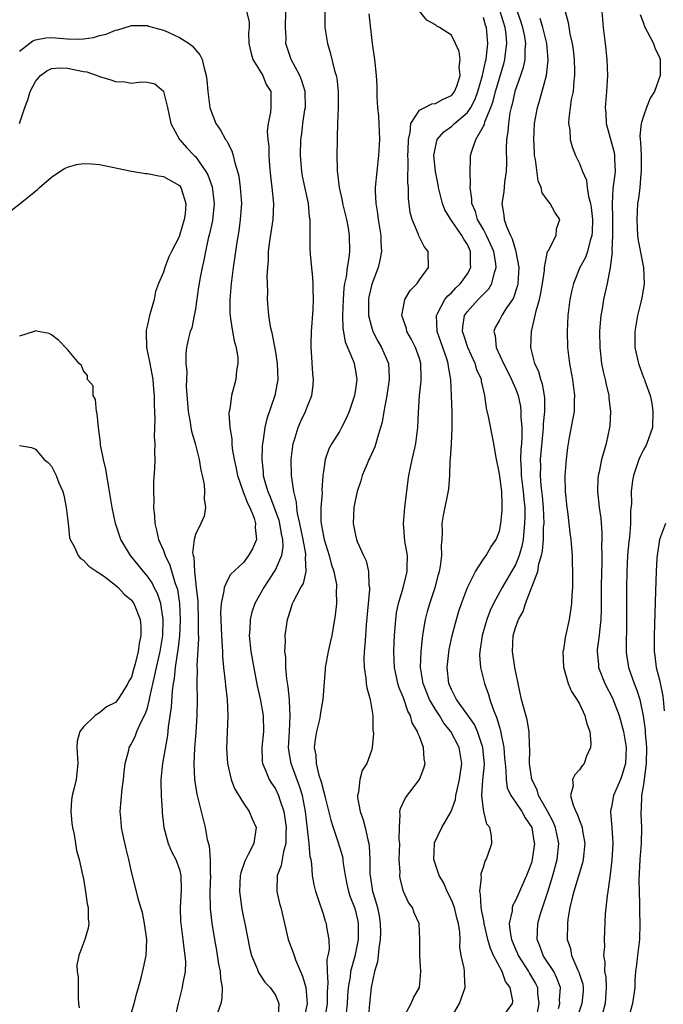
# Model space of a CAD drawing. Units: inches. Extents: x 2595000 to 2598000, y 1521000 to 1524000.
# Drawn here: x 2595421 to 2595501, y 1521937 to 1522060 of the extents above; entities that cross this region are included whole.
import ezdxf

# ---------------------------------------------------------------- set-up
doc = ezdxf.new("R2010")
doc.units = ezdxf.units.IN
doc.header["$MEASUREMENT"] = 0
doc.layers.add('LD25951521_2ft', color=103, linetype='Continuous')

msp = doc.modelspace()

# ---------------------------------------------------------------- linework, layer by layer
at = {"layer": 'LD25951521_2ft'}
for points, elevation in [([(2595449.41, 1522061), (2595449.71, 1522059.71), (2595449.72, 1522059), (2595449.66, 1522058.34), (2595449.69, 1522057), (2595449.92, 1522055.92), (2595450.2, 1522055), (2595451.42, 1522053), (2595451.86, 1522051.86), (2595452.44, 1522051), (2595452.43, 1522049), (2595452.4, 1522048.4), (2595452.08, 1522047), (2595451.97, 1522046.03), (2595452.07, 1522045), (2595452.17, 1522044.17), (2595452.18, 1522043), (2595452.26, 1522041.74), (2595452.39, 1522040.39), (2595452.56, 1522039), (2595452.76, 1522037), (2595452.69, 1522035), (2595452.28, 1522032.28), (2595452.12, 1522031), (2595452.09, 1522029.9), (2595452, 1522029), (2595451.93, 1522027.93), (2595452.02, 1522025.98), (2595451.99, 1522025), (2595452.16, 1522023), (2595452.37, 1522021.63), (2595452.52, 1522021), (2595452.62, 1522020.63), (2595453, 1522018.43), (2595453.22, 1522017), (2595453.29, 1522015), (2595452.93, 1522013), (2595451.92, 1522010.08), (2595451.67, 1522009), (2595451.47, 1522007.47), (2595451.38, 1522007), (2595451.35, 1522006.65), (2595451.31, 1522005), (2595451.47, 1522003.47), (2595451.49, 1522003), (2595451.64, 1522002.36), (2595452.04, 1522001), (2595452.34, 1522000.34), (2595453.42, 1521997.42), (2595453.52, 1521997), (2595453.72, 1521995.72), (2595453.88, 1521995), (2595453.92, 1521994.08), (2595453.75, 1521993), (2595453, 1521991.26), (2595452.86, 1521991), (2595451.57, 1521989), (2595450.45, 1521987), (2595450.07, 1521985.93), (2595449.84, 1521985), (2595449.8, 1521983.8), (2595449.74, 1521983), (2595449.93, 1521981), (2595450.08, 1521980.08), (2595450.71, 1521976.71), (2595451.08, 1521975.08), (2595451.47, 1521973), (2595451.51, 1521971), (2595451.3, 1521969), (2595451.35, 1521967.35), (2595451.39, 1521967), (2595451.74, 1521966.26), (2595452.24, 1521965), (2595452.53, 1521964.53), (2595453, 1521963.83), (2595453.39, 1521963), (2595453.54, 1521962.46), (2595454.04, 1521961), (2595454.19, 1521960.19), (2595454.34, 1521959), (2595454.3, 1521958.3), (2595454.3, 1521957), (2595454.01, 1521956.01), (2595453.72, 1521954.28), (2595453.23, 1521953), (2595453.17, 1521951.17), (2595453.19, 1521951), (2595453.52, 1521949.52), (2595453.67, 1521949), (2595454.59, 1521945), (2595455.27, 1521943.27), (2595455.34, 1521943), (2595455.51, 1521942.49), (2595456.41, 1521940.41), (2595456.79, 1521939), (2595456.98, 1521937), (2595456.56, 1521935)], 8324), ([(2595459.23, 1521935.23), (2595459.5, 1521937), (2595459.51, 1521938.49), (2595459.54, 1521939), (2595459.6, 1521939.6), (2595459.52, 1521941), (2595459.49, 1521942.51), (2595459.62, 1521943), (2595459.75, 1521943.75), (2595459.71, 1521945), (2595459.44, 1521946.56), (2595459.4, 1521947), (2595459.28, 1521947.28), (2595459, 1521948.18), (2595458.79, 1521948.79), (2595458.6, 1521949.4), (2595458.05, 1521951), (2595457.84, 1521951.84), (2595457.64, 1521953), (2595457.56, 1521954.44), (2595457.46, 1521955), (2595457.36, 1521955.36), (2595457.24, 1521957), (2595457, 1521958.83), (2595456.76, 1521961), (2595456.38, 1521963), (2595456.06, 1521964.06), (2595454.96, 1521967), (2595454.67, 1521968.67), (2595454.64, 1521969), (2595454.77, 1521971), (2595454.87, 1521973), (2595454.78, 1521974.78), (2595454.75, 1521975), (2595454.6, 1521976.6), (2595454.43, 1521977.57), (2595454.31, 1521979), (2595454.3, 1521980.3), (2595454.19, 1521981), (2595454.27, 1521982.27), (2595454.22, 1521983), (2595454.43, 1521984.43), (2595454.5, 1521985), (2595454.64, 1521985.36), (2595455, 1521986.57), (2595455.15, 1521987), (2595455.27, 1521987.27), (2595456.19, 1521989), (2595456.5, 1521989.5), (2595456.83, 1521991), (2595456.76, 1521992.76), (2595456.81, 1521993), (2595456.8, 1521993.2), (2595456.46, 1521995), (2595456.06, 1521997), (2595455.76, 1521998.24), (2595455.68, 1521999), (2595455.65, 1521999.65), (2595455.3, 1522001), (2595455.01, 1522002.99), (2595454.97, 1522005), (2595455.23, 1522007), (2595455.35, 1522007.35), (2595455.86, 1522009), (2595456.2, 1522009.8), (2595456.76, 1522011), (2595457, 1522011.65), (2595457.54, 1522013), (2595457.72, 1522014.28), (2595457.78, 1522015), (2595457.7, 1522015.7), (2595457.53, 1522018.47), (2595457.47, 1522019), (2595457.46, 1522019.46), (2595457.5, 1522021), (2595457.73, 1522023.73), (2595457.78, 1522025), (2595457.71, 1522026.29), (2595457.72, 1522027), (2595457.7, 1522027.7), (2595457.54, 1522029), (2595457.4, 1522030.6), (2595457.37, 1522031.37), (2595457.34, 1522033), (2595457.36, 1522034.64), (2595457.33, 1522035), (2595457.27, 1522035.27), (2595457.13, 1522037), (2595456.41, 1522040.41), (2595456.31, 1522041), (2595456.14, 1522043), (2595456.2, 1522045), (2595456.3, 1522045.7), (2595456.44, 1522047), (2595456.7, 1522048.7), (2595456.75, 1522049), (2595456.71, 1522051), (2595456.32, 1522052.32), (2595456.05, 1522053), (2595454.97, 1522055), (2595454.32, 1522057), (2595454.34, 1522057.66), (2595454.27, 1522059), (2595454.3, 1522061)], 8322), ([(2595459.18, 1522061), (2595459.18, 1522059.18), (2595459.18, 1522059), (2595459.5, 1522057), (2595459.85, 1522055.85), (2595460.38, 1522053.62), (2595460.59, 1522053), (2595460.67, 1522052.67), (2595460.85, 1522051), (2595460.86, 1522049), (2595460.77, 1522047), (2595460.73, 1522045.27), (2595460.71, 1522045), (2595460.68, 1522043), (2595460.71, 1522041.29), (2595460.73, 1522041), (2595460.77, 1522040.77), (2595460.97, 1522039), (2595461.36, 1522037.36), (2595461.41, 1522037), (2595461.9, 1522035), (2595462.1, 1522033.9), (2595462.24, 1522033), (2595462.26, 1522031), (2595462.19, 1522030.19), (2595461.97, 1522029), (2595461.84, 1522027.84), (2595461.65, 1522027), (2595461.57, 1522026.43), (2595461.46, 1522025), (2595461.38, 1522023), (2595461.42, 1522021.42), (2595461.71, 1522019.71), (2595462.75, 1522017.25), (2595462.83, 1522017), (2595463, 1522016.07), (2595463.17, 1522015), (2595463, 1522013.77), (2595462.88, 1522013), (2595462.22, 1522011), (2595461.87, 1522010.13), (2595461.28, 1522009), (2595461, 1522008.51), (2595460.04, 1522007), (2595459.68, 1522006.32), (2595459.22, 1522005), (2595459, 1522003.49), (2595458.95, 1522003), (2595458.82, 1522001.18), (2595458.83, 1522000.83), (2595458.68, 1521999), (2595458.69, 1521997.31), (2595458.72, 1521997), (2595458.77, 1521996.77), (2595459, 1521995.42), (2595459.09, 1521995), (2595459.74, 1521993), (2595459.98, 1521991.98), (2595460.3, 1521991), (2595460.63, 1521989.37), (2595460.65, 1521989), (2595460.61, 1521988.61), (2595460.65, 1521987), (2595460.47, 1521985.53), (2595460.04, 1521983), (2595459.87, 1521982.13), (2595459.59, 1521981), (2595459.22, 1521979), (2595459.22, 1521978.78), (2595458.95, 1521975), (2595458.63, 1521973.37), (2595458.6, 1521973), (2595458.51, 1521972.51), (2595458.15, 1521971), (2595457.98, 1521970.02), (2595457.87, 1521969), (2595458.04, 1521968.04), (2595458.09, 1521967), (2595458.44, 1521965.56), (2595458.73, 1521964.73), (2595459, 1521963.58), (2595459.15, 1521963.15), (2595459.23, 1521962.77), (2595459.92, 1521959.92), (2595460.22, 1521959), (2595460.87, 1521957.13), (2595461.38, 1521955.38), (2595461.44, 1521955), (2595461.49, 1521954.51), (2595461.73, 1521953), (2595461.94, 1521951.94), (2595462.15, 1521951), (2595462.35, 1521950.35), (2595462.88, 1521949), (2595463, 1521948.61), (2595463.31, 1521947.31), (2595463.37, 1521947), (2595463.36, 1521945), (2595462.93, 1521942.93), (2595462.41, 1521941), (2595462.34, 1521940.34), (2595462.11, 1521939), (2595462.02, 1521937.98), (2595461.96, 1521937), (2595461.84, 1521935.84)], 8320), ([(2595464.68, 1522060.68), (2595465.11, 1522057), (2595465.39, 1522055), (2595465.61, 1522053), (2595465.69, 1522051.69), (2595465.68, 1522050.32), (2595465.78, 1522049), (2595465.9, 1522047.9), (2595465.95, 1522047), (2595466.03, 1522045), (2595465.91, 1522043), (2595465.68, 1522041), (2595465.49, 1522039), (2595465.48, 1522038.52), (2595465.54, 1522037), (2595465.75, 1522035.75), (2595465.83, 1522035), (2595466.18, 1522033), (2595466.19, 1522032.19), (2595466.27, 1522031), (2595466.07, 1522029.93), (2595465.85, 1522029), (2595465.07, 1522026.93), (2595464.69, 1522025.31), (2595464.64, 1522025), (2595464.63, 1522023), (2595465, 1522021.56), (2595465.18, 1522021), (2595465.8, 1522019.8), (2595466.28, 1522019), (2595467.13, 1522017), (2595467.23, 1522015.23), (2595467.24, 1522015), (2595466.94, 1522013), (2595466.57, 1522011), (2595466.35, 1522009.65), (2595466.16, 1522009), (2595465.75, 1522007.75), (2595465.55, 1522007), (2595465.42, 1522006.58), (2595464.8, 1522005.2), (2595464.7, 1522005), (2595464.46, 1522004.46), (2595463.86, 1522003), (2595463.67, 1522002.33), (2595463.22, 1522001), (2595463, 1522000.04), (2595462.81, 1521999), (2595462.72, 1521997), (2595463, 1521995.54), (2595463.13, 1521995), (2595463.23, 1521994.77), (2595464.01, 1521993), (2595464.33, 1521992.33), (2595464.65, 1521991), (2595464.7, 1521989.3), (2595464.77, 1521989), (2595464.77, 1521988.77), (2595464.35, 1521984.35), (2595464.25, 1521983), (2595464.2, 1521981.8), (2595464.12, 1521981), (2595464.07, 1521980.07), (2595464.1, 1521979), (2595464.31, 1521977.69), (2595464.37, 1521977), (2595464.45, 1521976.45), (2595464.86, 1521975), (2595465.19, 1521973), (2595465.2, 1521971.2), (2595465.25, 1521970.75), (2595465.08, 1521969), (2595465, 1521968.64), (2595464.44, 1521967), (2595463.85, 1521966.15), (2595463.54, 1521965), (2595463.41, 1521963.41), (2595463.26, 1521963), (2595463.26, 1521962.74), (2595463.58, 1521961), (2595463.97, 1521959.97), (2595464.21, 1521959), (2595464.55, 1521957.45), (2595464.68, 1521957), (2595464.73, 1521956.73), (2595464.8, 1521955), (2595464.82, 1521953.18), (2595464.84, 1521953), (2595465.16, 1521951), (2595465.21, 1521950.79), (2595465.75, 1521949), (2595465.97, 1521947.97), (2595466.12, 1521947), (2595466.14, 1521945.86), (2595466.12, 1521945), (2595465.92, 1521943.92), (2595465.85, 1521943), (2595465.77, 1521942.23), (2595465.41, 1521941), (2595464.97, 1521939), (2595464.76, 1521937), (2595464.59, 1521935)], 8318), ([(2595469, 1521935.26), (2595469.97, 1521937), (2595470.28, 1521937.72), (2595471, 1521939), (2595471.2, 1521941), (2595471.06, 1521943), (2595471.07, 1521945), (2595470.98, 1521947), (2595470.36, 1521948.36), (2595470.12, 1521949), (2595469.64, 1521949.64), (2595469.03, 1521951.03), (2595468.62, 1521952.62), (2595468.57, 1521953), (2595468.58, 1521953.42), (2595468.48, 1521955), (2595468.54, 1521957), (2595468.49, 1521957.51), (2595468.51, 1521959), (2595468.61, 1521960.61), (2595468.55, 1521961), (2595468.63, 1521961.37), (2595469.27, 1521962.73), (2595471.02, 1521965), (2595471.57, 1521966.43), (2595471.72, 1521967), (2595471.59, 1521967.59), (2595471.51, 1521969), (2595471, 1521970.37), (2595470.82, 1521970.82), (2595470.78, 1521971), (2595470.11, 1521972.11), (2595469.89, 1521973), (2595469.55, 1521973.55), (2595469, 1521975.22), (2595468.46, 1521976.46), (2595468.32, 1521977), (2595468.14, 1521977.86), (2595467.88, 1521979), (2595467.81, 1521981), (2595467.85, 1521982.15), (2595467.9, 1521983), (2595467.99, 1521983.99), (2595468.04, 1521985), (2595468.16, 1521985.84), (2595468.39, 1521987), (2595468.98, 1521988.98), (2595469.47, 1521991), (2595469.49, 1521991.49), (2595469.5, 1521993), (2595469.19, 1521994.81), (2595469, 1521997), (2595469.19, 1521999), (2595469.59, 1522002.41), (2595469.68, 1522003), (2595470.09, 1522005), (2595470.42, 1522006.42), (2595470.57, 1522007), (2595470.82, 1522009), (2595470.88, 1522010.88), (2595471.02, 1522013), (2595471.23, 1522014.77), (2595471.24, 1522015), (2595471.22, 1522015.22), (2595471.19, 1522017), (2595471, 1522017.63), (2595470.52, 1522019), (2595470.01, 1522020.01), (2595469.45, 1522021), (2595469.38, 1522021.38), (2595468.81, 1522023), (2595469, 1522024.09), (2595469.2, 1522025), (2595469.86, 1522026.14), (2595470.72, 1522027), (2595471, 1522027.44), (2595472.12, 1522029), (2595472.1, 1522031), (2595471.6, 1522031.6), (2595470.95, 1522032.95), (2595470.9, 1522033.1), (2595470.09, 1522035), (2595469.85, 1522035.85), (2595469.62, 1522037.62), (2595469.62, 1522039), (2595469.56, 1522039.56), (2595469.61, 1522042.39), (2595469.57, 1522043), (2595469.6, 1522043.6), (2595469.62, 1522045), (2595469.86, 1522045.86), (2595469.95, 1522047), (2595471, 1522048.65), (2595471.69, 1522049), (2595472.54, 1522049.46), (2595473, 1522049.51), (2595473.96, 1522050.04), (2595475, 1522050.49), (2595475.24, 1522050.76), (2595475.41, 1522051), (2595475.67, 1522051.67), (2595476.08, 1522053), (2595475.96, 1522054.04), (2595476.1, 1522055), (2595475.99, 1522056), (2595475.53, 1522057), (2595475, 1522058.05), (2595473.53, 1522059), (2595473.17, 1522059.17), (2595473, 1522059.31), (2595471.92, 1522059.92), (2595471, 1522061.02)], 8316), ([(2595474.85, 1521935), (2595476.02, 1521937), (2595476.73, 1521939), (2595476.64, 1521940.64), (2595476.64, 1521941), (2595476.59, 1521941.41), (2595476.23, 1521943), (2595476.06, 1521944.06), (2595476.08, 1521945), (2595476.05, 1521945.95), (2595475.89, 1521947), (2595475.7, 1521947.7), (2595475.37, 1521949), (2595475, 1521949.98), (2595474.48, 1521951), (2595474.05, 1521952.05), (2595473.47, 1521953), (2595472.79, 1521955), (2595472.87, 1521957), (2595472.9, 1521957.1), (2595473.82, 1521959), (2595474.99, 1521961.01), (2595475.5, 1521962.5), (2595475.56, 1521963), (2595475.71, 1521963.71), (2595476.03, 1521965), (2595476.13, 1521965.87), (2595476.3, 1521967), (2595475.97, 1521969), (2595474.92, 1521971), (2595474.06, 1521972.06), (2595473.5, 1521973), (2595473, 1521973.77), (2595472.28, 1521975), (2595471.48, 1521977), (2595471.16, 1521979), (2595471.22, 1521981), (2595471.37, 1521982.63), (2595471.43, 1521983), (2595471.53, 1521983.53), (2595471.75, 1521985), (2595472.01, 1521985.99), (2595472.31, 1521987), (2595472.96, 1521989), (2595473.39, 1521990.61), (2595473.51, 1521991), (2595473.65, 1521991.65), (2595473.82, 1521993), (2595473.76, 1521994.24), (2595473.85, 1521995), (2595473.91, 1521995.91), (2595473.86, 1521997), (2595474, 1521998), (2595474.69, 1522001.31), (2595474.79, 1522003), (2595474.86, 1522004.86), (2595474.9, 1522005.1), (2595475.03, 1522006.97), (2595475.11, 1522009), (2595475.09, 1522010.92), (2595475.03, 1522013), (2595474.93, 1522015), (2595474.63, 1522016.63), (2595474.6, 1522017), (2595474.42, 1522017.58), (2595473.69, 1522019.69), (2595473.21, 1522021), (2595473.12, 1522023), (2595473.31, 1522023.31), (2595474.2, 1522025), (2595474.54, 1522025.46), (2595475, 1522025.85), (2595475.55, 1522026.45), (2595476.14, 1522027), (2595477, 1522028.21), (2595477.45, 1522029), (2595477.41, 1522029.41), (2595477.41, 1522031), (2595477, 1522031.85), (2595476.54, 1522032.54), (2595476.31, 1522033), (2595474.92, 1522035), (2595474.2, 1522036.2), (2595473.9, 1522037), (2595473.4, 1522039), (2595473.34, 1522039.34), (2595473.01, 1522041), (2595472.82, 1522043), (2595473, 1522044.05), (2595473.23, 1522045), (2595474.04, 1522045.96), (2595475, 1522046.63), (2595475.2, 1522046.8), (2595475.38, 1522047), (2595477, 1522048.37), (2595477.42, 1522049), (2595477.96, 1522050.04), (2595478.31, 1522051), (2595478.91, 1522053), (2595479.26, 1522054.74), (2595479.33, 1522055), (2595479.39, 1522055.39), (2595479.54, 1522057), (2595479.37, 1522059), (2595479.28, 1522059.28), (2595479, 1522060.22)], 8314), ([(2595481.62, 1521935.62), (2595482.65, 1521937), (2595482.67, 1521937.33), (2595482.35, 1521939), (2595481.77, 1521939.77), (2595481.33, 1521941), (2595480.27, 1521943), (2595479.87, 1521943.87), (2595479.56, 1521945), (2595479.09, 1521947), (2595479.1, 1521947.1), (2595479, 1521947.54), (2595478.78, 1521948.78), (2595478.72, 1521949), (2595478.66, 1521950.66), (2595478.55, 1521951), (2595478.78, 1521952.78), (2595478.73, 1521953), (2595478.73, 1521953.27), (2595479, 1521954.07), (2595479.21, 1521954.79), (2595479.35, 1521955), (2595479.56, 1521955.56), (2595480.04, 1521957), (2595480.02, 1521957.98), (2595479.81, 1521959), (2595479.44, 1521959.44), (2595479.05, 1521961), (2595479, 1521961.24), (2595478.79, 1521963), (2595478.93, 1521964.93), (2595479.12, 1521966.88), (2595478.93, 1521969), (2595478.25, 1521971), (2595477.87, 1521971.87), (2595477.04, 1521973.04), (2595475.63, 1521975), (2595475.43, 1521975.43), (2595475, 1521976.24), (2595474.68, 1521977), (2595474.47, 1521979), (2595474.73, 1521981.27), (2595475.09, 1521983), (2595475.62, 1521985), (2595475.95, 1521986.05), (2595476.28, 1521987), (2595477.03, 1521989), (2595478.01, 1521991), (2595479, 1521992.53), (2595479.35, 1521993), (2595479.95, 1521994.05), (2595480.61, 1521995), (2595481, 1521996.05), (2595481.19, 1521997), (2595481.36, 1521998.64), (2595481.36, 1521999), (2595481.33, 1521999.33), (2595481.29, 1522001), (2595481, 1522003.2), (2595480.55, 1522005.45), (2595480.32, 1522007), (2595479.64, 1522010.36), (2595479.4, 1522011.4), (2595479.2, 1522013), (2595478.78, 1522014.78), (2595478.76, 1522015), (2595478.2, 1522016.2), (2595477.97, 1522017), (2595477.04, 1522019), (2595476.56, 1522020.56), (2595476.41, 1522021), (2595476.43, 1522021.57), (2595476.64, 1522023), (2595477, 1522023.5), (2595478.33, 1522025), (2595478.68, 1522025.32), (2595479, 1522025.68), (2595479.67, 1522026.33), (2595480.06, 1522027), (2595480.37, 1522028.37), (2595480.6, 1522029), (2595480.56, 1522029.44), (2595480.29, 1522031), (2595479.91, 1522031.91), (2595479.39, 1522033), (2595479, 1522033.75), (2595478.28, 1522035), (2595478.01, 1522036.01), (2595477.55, 1522037), (2595477.57, 1522037.57), (2595477.33, 1522039), (2595477.38, 1522039.38), (2595477.34, 1522041), (2595477.38, 1522042.62), (2595477.4, 1522043), (2595477.54, 1522043.54), (2595478.07, 1522045), (2595479, 1522046.64), (2595479.12, 1522046.88), (2595479.18, 1522047.18), (2595479.92, 1522049), (2595480.21, 1522049.79), (2595480.52, 1522051), (2595481.54, 1522054.46), (2595481.68, 1522055), (2595481.76, 1522055.76), (2595481.93, 1522057), (2595481.83, 1522058.17), (2595481.71, 1522059), (2595481.1, 1522061)], 8312), ([(2595483.23, 1522061), (2595483.69, 1522059.69), (2595483.9, 1522059), (2595484.14, 1522057.86), (2595484.28, 1522057), (2595484.2, 1522056.2), (2595484.19, 1522055), (2595483.99, 1522054.01), (2595483.66, 1522053), (2595482.95, 1522051), (2595482.6, 1522049.4), (2595482.47, 1522049), (2595482.31, 1522048.31), (2595482.12, 1522047), (2595482.07, 1522045.93), (2595481.91, 1522045), (2595481.85, 1522043.85), (2595481.87, 1522042.13), (2595481.83, 1522041), (2595481.64, 1522039.64), (2595481.54, 1522038.46), (2595481.32, 1522037), (2595481.55, 1522035.55), (2595481.6, 1522035), (2595481.88, 1522034.12), (2595482.38, 1522033), (2595482.59, 1522032.59), (2595483, 1522031.17), (2595483.06, 1522031.06), (2595483.07, 1522030.94), (2595483.43, 1522029), (2595483.32, 1522027), (2595483.27, 1522026.73), (2595482.78, 1522025.22), (2595482.64, 1522025), (2595481.82, 1522023.82), (2595481.3, 1522023), (2595481, 1522022.41), (2595480.49, 1522021.51), (2595480.3, 1522021), (2595480.46, 1522020.46), (2595480.58, 1522019), (2595481.51, 1522017), (2595482.02, 1522016.02), (2595482.53, 1522015), (2595483, 1522013.89), (2595483.35, 1522013), (2595483.63, 1522011.63), (2595483.7, 1522011), (2595483.69, 1522010.31), (2595483.8, 1522009), (2595483.81, 1522007.81), (2595483.75, 1522007), (2595483.69, 1522006.31), (2595483.66, 1522005), (2595483.72, 1522003.72), (2595483.72, 1522003), (2595483.97, 1522001), (2595484.05, 1522000.05), (2595484.17, 1521999), (2595484.18, 1521997.82), (2595484.16, 1521997), (2595484.06, 1521996.06), (2595483.96, 1521995), (2595483.81, 1521994.19), (2595483.48, 1521993), (2595483, 1521991.83), (2595482.53, 1521991), (2595481.34, 1521989), (2595480.25, 1521987), (2595479.86, 1521986.14), (2595479.43, 1521985), (2595478.85, 1521983), (2595478.56, 1521981), (2595478.53, 1521980.53), (2595478.63, 1521979), (2595479.12, 1521977), (2595479.65, 1521975.65), (2595479.81, 1521975), (2595480.21, 1521973.79), (2595480.69, 1521972.69), (2595481, 1521971.53), (2595481.13, 1521971.13), (2595481.17, 1521970.83), (2595481.54, 1521969), (2595481.66, 1521967.66), (2595481.71, 1521967), (2595481.81, 1521966.19), (2595481.83, 1521965), (2595481.98, 1521963.98), (2595482.42, 1521963), (2595483, 1521962.18), (2595483.79, 1521961), (2595484.22, 1521960.22), (2595485.04, 1521959), (2595485.32, 1521957.32), (2595485.38, 1521957), (2595485.11, 1521955), (2595485, 1521954.6), (2595484.41, 1521953), (2595483.95, 1521951.95), (2595483.53, 1521951), (2595483.35, 1521950.65), (2595483, 1521949.87), (2595482.68, 1521949.32), (2595482.59, 1521949), (2595482.59, 1521948.59), (2595482.23, 1521947), (2595482.37, 1521945.63), (2595482.51, 1521945), (2595483, 1521943.8), (2595483.25, 1521943.25), (2595483.34, 1521943), (2595484.63, 1521941), (2595484.76, 1521940.76), (2595485.51, 1521939.51), (2595485.76, 1521939), (2595485.78, 1521938.22), (2595485.94, 1521937), (2595485.7, 1521935.7)], 8310), ([(2595488.4, 1521936.4), (2595488.54, 1521937), (2595488.53, 1521937.47), (2595488.66, 1521939), (2595488.2, 1521940.2), (2595487.79, 1521941), (2595486.7, 1521942.7), (2595486.49, 1521943), (2595486.11, 1521944.11), (2595485.73, 1521945), (2595485.8, 1521947), (2595486.09, 1521948.09), (2595487.04, 1521950.96), (2595487.68, 1521953), (2595488.22, 1521955), (2595488.42, 1521957), (2595488.01, 1521959), (2595487.72, 1521959.72), (2595487, 1521961.06), (2595485.91, 1521963), (2595485.71, 1521963.71), (2595485.05, 1521965), (2595484.76, 1521967), (2595484.81, 1521968.81), (2595484.76, 1521969.24), (2595484.73, 1521971), (2595484.46, 1521972.46), (2595483.76, 1521975), (2595482.93, 1521979), (2595482.62, 1521981), (2595482.72, 1521983), (2595483, 1521983.97), (2595483.38, 1521985), (2595483.98, 1521986.02), (2595484.28, 1521987), (2595485.81, 1521991), (2595485.95, 1521991.95), (2595486.28, 1521993), (2595486.41, 1521993.59), (2595486.5, 1521995), (2595486.53, 1521996.53), (2595486.58, 1521997), (2595486.52, 1521999), (2595486.4, 1522000.4), (2595486.23, 1522001.77), (2595486.14, 1522003), (2595486.17, 1522004.17), (2595486.16, 1522005), (2595486.49, 1522008.49), (2595486.52, 1522009), (2595486.53, 1522009.47), (2595486.68, 1522011), (2595486.69, 1522012.69), (2595486.65, 1522013), (2595486.4, 1522014.4), (2595486.17, 1522015), (2595485.94, 1522015.94), (2595485.44, 1522017), (2595484.95, 1522019), (2595485, 1522021), (2595485.49, 1522023), (2595485.6, 1522023.6), (2595486.02, 1522025), (2595486.2, 1522025.8), (2595486.41, 1522027), (2595486.64, 1522028.64), (2595486.66, 1522029), (2595487.02, 1522030.98), (2595487.13, 1522031.13), (2595488.08, 1522033), (2595488.16, 1522033.84), (2595488.55, 1522035), (2595487.92, 1522035.92), (2595487.35, 1522037), (2595487, 1522037.41), (2595486.33, 1522038.33), (2595486.23, 1522039), (2595485.83, 1522039.83), (2595485.52, 1522042.48), (2595485.4, 1522043), (2595485.37, 1522043.37), (2595485.29, 1522045), (2595485.41, 1522047), (2595485.77, 1522049), (2595486.05, 1522049.95), (2595486.89, 1522053), (2595487.11, 1522054.89), (2595487.11, 1522055), (2595486.92, 1522057), (2595486.42, 1522059), (2595486.11, 1522060.11)], 8308), ([(2595489.22, 1522061), (2595489.61, 1522059.61), (2595489.81, 1522058.19), (2595490.09, 1522057), (2595490.21, 1522056.21), (2595490.35, 1522055), (2595490.41, 1522053.59), (2595490.41, 1522053), (2595490.31, 1522052.31), (2595490.21, 1522051), (2595489.99, 1522049.99), (2595489.67, 1522047.67), (2595489.66, 1522047), (2595489.81, 1522046.19), (2595489.86, 1522045), (2595490.08, 1522044.08), (2595490.51, 1522043), (2595491, 1522042), (2595491.37, 1522041), (2595491.9, 1522039.9), (2595491.98, 1522039), (2595492.15, 1522037.85), (2595492.4, 1522037), (2595492.48, 1522036.48), (2595492.65, 1522035), (2595492.6, 1522033.4), (2595492.57, 1522033), (2595492.35, 1522032.35), (2595492.01, 1522031), (2595491.75, 1522030.25), (2595491.07, 1522029), (2595490.25, 1522027), (2595490.02, 1522025.98), (2595489.81, 1522025), (2595489.56, 1522023), (2595489.46, 1522021), (2595489.52, 1522019), (2595489.75, 1522017), (2595490.12, 1522015), (2595490.4, 1522013), (2595490.36, 1522012.36), (2595490.34, 1522011), (2595490.17, 1522010.17), (2595489.73, 1522007.73), (2595489.58, 1522007), (2595489.5, 1522006.5), (2595489.33, 1522005), (2595489.2, 1522003), (2595489.24, 1522001), (2595489.43, 1521999), (2595489.51, 1521998.49), (2595489.7, 1521997), (2595489.82, 1521995.82), (2595489.94, 1521995), (2595490.03, 1521993.97), (2595490.1, 1521993), (2595490.11, 1521992.11), (2595490.15, 1521991), (2595490.12, 1521990.12), (2595490.12, 1521989), (2595490.05, 1521988.05), (2595490, 1521987), (2595489.89, 1521986.11), (2595489.72, 1521985), (2595489.23, 1521982.77), (2595489, 1521981.23), (2595488.95, 1521981), (2595489.03, 1521979.03), (2595489.58, 1521977), (2595490, 1521976), (2595490.68, 1521975), (2595491, 1521974.46), (2595491.69, 1521973), (2595491.95, 1521971.95), (2595492.31, 1521971), (2595492.44, 1521969.56), (2595492.4, 1521969), (2595491.91, 1521967.91), (2595491.59, 1521967), (2595491.32, 1521966.68), (2595491, 1521966.22), (2595490.42, 1521965.58), (2595490.15, 1521965), (2595490.23, 1521964.23), (2595489.91, 1521963), (2595490.21, 1521961.79), (2595490.55, 1521961), (2595490.71, 1521960.71), (2595491, 1521959.9), (2595491.28, 1521959.28), (2595491.34, 1521959), (2595491.39, 1521958.61), (2595491.68, 1521957), (2595491.46, 1521955), (2595491.39, 1521954.61), (2595490.31, 1521951), (2595490.04, 1521950.04), (2595489.8, 1521949), (2595489.57, 1521947.57), (2595489.51, 1521947), (2595489.49, 1521945), (2595489.87, 1521943.87), (2595490, 1521943), (2595490.8, 1521941.2), (2595490.93, 1521940.93), (2595491.42, 1521939.42), (2595491.49, 1521939), (2595491.46, 1521938.54), (2595491.32, 1521937), (2595490.66, 1521935)], 8306), ([(2595493.79, 1522061), (2595493.96, 1522059), (2595494.21, 1522057), (2595494.42, 1522055), (2595494.51, 1522053), (2595494.41, 1522051), (2595494.24, 1522049), (2595494.3, 1522048.3), (2595494.35, 1522047), (2595495.35, 1522043.35), (2595495.4, 1522043), (2595495.41, 1522042.59), (2595495.47, 1522041), (2595495.19, 1522038.81), (2595495.09, 1522037), (2595495.13, 1522035.13), (2595495.15, 1522033), (2595495.07, 1522031.07), (2595495.08, 1522030.92), (2595494.86, 1522029), (2595494.8, 1522028.8), (2595494.47, 1522027), (2595494.01, 1522025), (2595493.83, 1522023.83), (2595493.67, 1522023), (2595493.57, 1522021.57), (2595493.52, 1522021), (2595493.54, 1522019), (2595493.78, 1522017), (2595493.99, 1522015.99), (2595494.23, 1522015), (2595494.36, 1522014.36), (2595494.67, 1522013), (2595494.69, 1522012.69), (2595494.89, 1522011), (2595494.8, 1522009.2), (2595494.78, 1522009), (2595494.34, 1522007), (2595494.11, 1522006.11), (2595493.77, 1522005), (2595493.46, 1522003.46), (2595493.34, 1522003), (2595493.32, 1522002.68), (2595493.26, 1522001), (2595493.45, 1521999.45), (2595493.49, 1521999), (2595493.68, 1521997.68), (2595493.82, 1521995.82), (2595493.82, 1521995), (2595493.78, 1521994.22), (2595493.8, 1521993), (2595493.79, 1521991.79), (2595493.77, 1521991), (2595493.74, 1521989), (2595493.74, 1521986.26), (2595493.69, 1521985), (2595493.5, 1521983.5), (2595493.47, 1521983), (2595493.24, 1521981.24), (2595493.22, 1521981), (2595493.37, 1521979.37), (2595493.41, 1521979), (2595494.2, 1521977), (2595495.16, 1521975.16), (2595495.96, 1521973), (2595496.5, 1521971), (2595496.85, 1521969), (2595496.77, 1521967), (2595496.36, 1521965.64), (2595496.13, 1521965), (2595495.28, 1521963), (2595495, 1521961.54), (2595494.89, 1521961.11), (2595494.89, 1521961), (2595494.91, 1521960.91), (2595495.05, 1521959.05), (2595495.18, 1521957), (2595495.06, 1521954.94), (2595494.86, 1521953.14), (2595494.79, 1521952.79), (2595494.56, 1521951), (2595494.46, 1521950.46), (2595494.24, 1521948.24), (2595494.1, 1521945), (2595494.12, 1521944.12), (2595494.01, 1521943), (2595494.2, 1521942.2), (2595494.16, 1521941), (2595494.31, 1521940.31), (2595494.34, 1521939), (2595494.21, 1521937), (2595493.95, 1521935.95)], 8304), ([(2595498.61, 1522060.61), (2595499, 1522059.54), (2595499.12, 1522059.12), (2595499.49, 1522058.51), (2595500.25, 1522057), (2595500.43, 1522056.43), (2595501, 1522055.25), (2595501.1, 1522055), (2595501.09, 1522053), (2595500.37, 1522051), (2595499.86, 1522050.14), (2595499.41, 1522049), (2595499, 1522047.92), (2595498.73, 1522047), (2595498.56, 1522045.44), (2595498.6, 1522045), (2595498.66, 1522044.66), (2595498.72, 1522043), (2595498.74, 1522041), (2595498.7, 1522040.7), (2595498.54, 1522039), (2595498.38, 1522037.62), (2595498.28, 1522037), (2595498.17, 1522035), (2595498.28, 1522033), (2595498.36, 1522032.36), (2595499.01, 1522029), (2595499.09, 1522026.91), (2595498.81, 1522025.19), (2595498.67, 1522024.67), (2595498.27, 1522023), (2595497.94, 1522021), (2595497.93, 1522019), (2595498.37, 1522017), (2595499, 1522015.25), (2595499.12, 1522015), (2595499.17, 1522014.83), (2595499.85, 1522013), (2595500.05, 1522012.05), (2595500.2, 1522011), (2595500.14, 1522009), (2595499.44, 1522007), (2595499.29, 1522006.71), (2595499, 1522006.21), (2595498.61, 1522005.39), (2595498.45, 1522005), (2595497.76, 1522003), (2595497.65, 1522002.36), (2595497.47, 1522001), (2595497.5, 1521999.5), (2595497.39, 1521998.61), (2595497.38, 1521997), (2595497.25, 1521995.25), (2595497.19, 1521994.81), (2595497.03, 1521993), (2595496.92, 1521991), (2595496.89, 1521989), (2595496.9, 1521985), (2595496.84, 1521981), (2595496.86, 1521980.86), (2595497.14, 1521979), (2595497.86, 1521977), (2595498.19, 1521976.19), (2595498.57, 1521975), (2595498.98, 1521972.98), (2595499.21, 1521971.21), (2595499.22, 1521970.78), (2595499.37, 1521969), (2595499.33, 1521967), (2595499.31, 1521966.69), (2595499, 1521964.38), (2595498.77, 1521963), (2595498.71, 1521961.29), (2595498.67, 1521961), (2595498.67, 1521960.67), (2595498.75, 1521959), (2595498.72, 1521957), (2595498.56, 1521955), (2595498.43, 1521952.43), (2595498.47, 1521951), (2595498.52, 1521949.48), (2595498.52, 1521948.52), (2595498.57, 1521947), (2595498.51, 1521945), (2595498.26, 1521943), (2595498.14, 1521941.86), (2595498.02, 1521941), (2595497.95, 1521939.95), (2595497.92, 1521939), (2595497.66, 1521937), (2595497.06, 1521934.94)], 8302), ([(2595421, 1522056.03), (2595422.68, 1522057.32), (2595423, 1522057.43), (2595424.3, 1522057.7), (2595425, 1522057.72), (2595427, 1522057.56), (2595428.47, 1522057.53), (2595429, 1522057.58), (2595430.25, 1522057.75), (2595431, 1522058.01), (2595431.84, 1522058.16), (2595433, 1522058.66), (2595433.3, 1522058.7), (2595435, 1522059.22), (2595437, 1522059.22), (2595437.15, 1522059.15), (2595439, 1522058.64), (2595439.61, 1522058.39), (2595441, 1522057.76), (2595442.24, 1522057), (2595442.65, 1522056.65), (2595443, 1522056.2), (2595443.57, 1522055.57), (2595443.84, 1522055), (2595444.08, 1522053.92), (2595444.35, 1522053), (2595444.42, 1522052.42), (2595444.56, 1522051), (2595444.82, 1522049), (2595444.85, 1522048.85), (2595445, 1522048.41), (2595445.54, 1522047), (2595446.14, 1522046.14), (2595446.78, 1522045), (2595446.88, 1522044.88), (2595447, 1522044.61), (2595447.57, 1522043.57), (2595447.73, 1522043), (2595447.92, 1522042.08), (2595448.26, 1522041), (2595448.42, 1522040.42), (2595448.61, 1522039), (2595448.75, 1522037), (2595448.62, 1522035), (2595448.42, 1522033.58), (2595448.18, 1522032.18), (2595448.01, 1522031), (2595447.9, 1522030.1), (2595447.73, 1522029), (2595447.48, 1522027), (2595447.31, 1522025), (2595447.31, 1522023.31), (2595447.33, 1522023), (2595447.41, 1522022.59), (2595447.64, 1522021), (2595447.84, 1522019.84), (2595448.1, 1522019), (2595448.29, 1522017.71), (2595448.3, 1522017), (2595448.14, 1522016.14), (2595448.04, 1522015), (2595447.52, 1522013), (2595447.31, 1522011.31), (2595447.24, 1522011), (2595447.2, 1522010.8), (2595447.32, 1522009), (2595447.57, 1522007.57), (2595447.57, 1522007), (2595447.62, 1522006.38), (2595447.86, 1522005), (2595448.07, 1522004.07), (2595448.27, 1522003), (2595448.98, 1522000.98), (2595449.53, 1521999.53), (2595449.79, 1521999), (2595450.33, 1521997.67), (2595450.53, 1521997), (2595450.49, 1521996.49), (2595450.63, 1521995), (2595450.15, 1521993.85), (2595449.65, 1521993), (2595449, 1521992.14), (2595447.39, 1521990.61), (2595447, 1521989.92), (2595446.58, 1521989), (2595446.57, 1521988.57), (2595446.21, 1521987), (2595446.14, 1521985.86), (2595446.27, 1521983), (2595446.29, 1521982.29), (2595446.38, 1521981), (2595446.4, 1521980.4), (2595446.52, 1521979), (2595446.73, 1521977.27), (2595446.76, 1521976.76), (2595446.98, 1521975), (2595447.07, 1521973), (2595446.9, 1521968.9), (2595447, 1521967), (2595447.47, 1521965), (2595447.9, 1521963.9), (2595449, 1521962.05), (2595449.72, 1521961), (2595450.08, 1521960.08), (2595450.59, 1521959), (2595450.38, 1521957.62), (2595450.31, 1521957), (2595449.62, 1521955.62), (2595449.18, 1521954.82), (2595448.67, 1521953.33), (2595448.62, 1521953), (2595448.51, 1521951), (2595448.8, 1521948.8), (2595449, 1521947.78), (2595449.17, 1521947), (2595449.79, 1521943.79), (2595450.01, 1521943), (2595450.75, 1521941.25), (2595450.88, 1521940.88), (2595451.69, 1521939.69), (2595452.33, 1521939), (2595453, 1521938.04), (2595453.42, 1521937), (2595453.37, 1521935.37)], 8326), ([(2595421, 1522047), (2595421.67, 1522049), (2595422.05, 1522049.95), (2595422.34, 1522051), (2595423, 1522052.23), (2595423.65, 1522053), (2595424.42, 1522053.58), (2595425, 1522053.86), (2595426.05, 1522053.95), (2595427, 1522053.92), (2595428.39, 1522053.61), (2595429, 1522053.5), (2595429.45, 1522053.45), (2595430.71, 1522053), (2595431, 1522052.88), (2595432.45, 1522052.45), (2595433, 1522052.24), (2595434.19, 1522052.19), (2595435, 1522052.05), (2595436.21, 1522052.21), (2595437, 1522052.15), (2595437.93, 1522051.93), (2595439, 1522051.05), (2595439.02, 1522051), (2595439.5, 1522049), (2595439.92, 1522047), (2595441, 1522045), (2595441.95, 1522043.95), (2595442.84, 1522043), (2595443, 1522042.85), (2595444.32, 1522041), (2595444.56, 1522040.56), (2595445.08, 1522039.08), (2595445.32, 1522037.32), (2595445.35, 1522037), (2595445.14, 1522034.86), (2595444.78, 1522033.22), (2595444.62, 1522032.62), (2595444.26, 1522031), (2595444.07, 1522029.93), (2595443.83, 1522029), (2595443.54, 1522027.54), (2595443.46, 1522027), (2595443.41, 1522026.59), (2595443, 1522023.85), (2595442.85, 1522023), (2595442.55, 1522021.45), (2595442.37, 1522021), (2595442.15, 1522020.15), (2595441.9, 1522019), (2595441.79, 1522018.21), (2595441.81, 1522017), (2595441.94, 1522015.94), (2595441.89, 1522015), (2595441.87, 1522014.13), (2595442.08, 1522011), (2595442.34, 1522009.66), (2595442.44, 1522009), (2595442.53, 1522008.53), (2595442.98, 1522007), (2595443.48, 1522005), (2595443.67, 1522003.67), (2595443.85, 1522003), (2595444.11, 1522001.89), (2595444.16, 1522001), (2595444.08, 1522000.08), (2595444.28, 1521999), (2595444.08, 1521997.92), (2595443.7, 1521997), (2595443, 1521995.64), (2595442.84, 1521995), (2595442.65, 1521993.35), (2595442.72, 1521993), (2595442.79, 1521992.79), (2595442.89, 1521991), (2595443.12, 1521989), (2595443.29, 1521987.29), (2595443.29, 1521987), (2595443.37, 1521985), (2595443.36, 1521983.36), (2595443.38, 1521982.62), (2595443.2, 1521979.2), (2595443.22, 1521978.78), (2595443.2, 1521977), (2595443.21, 1521975), (2595443.17, 1521973), (2595443.06, 1521970.94), (2595442.91, 1521968.91), (2595442.82, 1521967), (2595442.9, 1521965), (2595443.17, 1521963.17), (2595443.32, 1521962.68), (2595443.72, 1521961), (2595444.22, 1521959), (2595444.49, 1521957.51), (2595444.73, 1521956.73), (2595444.87, 1521955), (2595444.87, 1521953.13), (2595444.89, 1521953), (2595444.79, 1521951), (2595444.83, 1521948.83), (2595445.05, 1521947.05), (2595445.38, 1521945), (2595445.63, 1521943.63), (2595445.91, 1521941.91), (2595446.11, 1521941), (2595446.14, 1521940.14), (2595446.35, 1521939), (2595446.32, 1521937.68), (2595446.18, 1521937), (2595445.73, 1521935.73)], 8328), ([(2595419, 1522035.39), (2595421.09, 1522037), (2595423.27, 1522038.73), (2595423.52, 1522039), (2595425, 1522040.3), (2595426.05, 1522041), (2595426.64, 1522041.36), (2595427, 1522041.54), (2595428.15, 1522041.85), (2595429, 1522041.99), (2595430.05, 1522041.95), (2595431, 1522041.85), (2595432.43, 1522041.57), (2595435, 1522041.02), (2595436.75, 1522040.75), (2595437, 1522040.73), (2595438.44, 1522040.44), (2595439, 1522040.35), (2595441, 1522039.23), (2595441.11, 1522039.11), (2595441.18, 1522039), (2595441.25, 1522038.75), (2595441.82, 1522037), (2595441.71, 1522035.71), (2595441.62, 1522035), (2595441.02, 1522033), (2595441, 1522032.93), (2595440, 1522031), (2595439.68, 1522030.32), (2595439.18, 1522029), (2595439, 1522028.41), (2595438.4, 1522027), (2595438.01, 1522025.99), (2595437.83, 1522025), (2595437.41, 1522023.42), (2595437.26, 1522023), (2595437, 1522021.84), (2595436.83, 1522021.17), (2595436.83, 1522021), (2595436.86, 1522020.86), (2595436.88, 1522019), (2595437.3, 1522017), (2595437.69, 1522015), (2595437.77, 1522013.77), (2595437.85, 1522013), (2595437.84, 1522011.84), (2595437.93, 1522010.07), (2595437.85, 1522007.85), (2595437.93, 1522007), (2595437.89, 1522005.89), (2595437.92, 1522005), (2595437.88, 1522003.88), (2595437.75, 1522002.25), (2595437.75, 1522001), (2595437.82, 1521999.82), (2595437.78, 1521999), (2595437.91, 1521997.91), (2595437.93, 1521997), (2595438.16, 1521996.16), (2595438.38, 1521995), (2595439, 1521993.62), (2595439.22, 1521993), (2595439.81, 1521991.81), (2595440.48, 1521989.52), (2595440.68, 1521989), (2595440.75, 1521988.75), (2595441.03, 1521987), (2595441.12, 1521985), (2595441.03, 1521982.97), (2595440.82, 1521981.18), (2595440.73, 1521980.73), (2595440.48, 1521979), (2595440.35, 1521977.65), (2595440.22, 1521977), (2595440.08, 1521976.08), (2595439.96, 1521974.04), (2595439.6, 1521971.6), (2595439.51, 1521970.49), (2595438.89, 1521967), (2595438.69, 1521965), (2595438.69, 1521964.69), (2595438.74, 1521963), (2595438.86, 1521961.14), (2595438.86, 1521960.86), (2595439.05, 1521959), (2595439.6, 1521957), (2595440.03, 1521956.03), (2595440.55, 1521955), (2595441, 1521953.77), (2595441.2, 1521953), (2595441.24, 1521951.24), (2595441.11, 1521949), (2595441.16, 1521947.16), (2595441.18, 1521947), (2595441.45, 1521945), (2595441.6, 1521943.6), (2595441.7, 1521943), (2595441.76, 1521942.24), (2595441.71, 1521941), (2595441.4, 1521939.4), (2595441.35, 1521939), (2595440.84, 1521937), (2595440.39, 1521935)], 8330), ([(2595434.75, 1521935), (2595435.36, 1521937), (2595435.69, 1521938.31), (2595435.89, 1521939), (2595436.21, 1521940.21), (2595436.52, 1521941.48), (2595436.84, 1521943), (2595436.94, 1521945), (2595436.66, 1521947), (2595436.38, 1521948.38), (2595436.2, 1521949), (2595435.85, 1521950.15), (2595435.66, 1521951), (2595435, 1521953.47), (2595434.68, 1521955), (2595434.35, 1521956.35), (2595433.97, 1521958.03), (2595433.77, 1521959), (2595433.74, 1521959.74), (2595433.61, 1521961), (2595433.84, 1521963.84), (2595434, 1521965), (2595434.09, 1521965.91), (2595434.23, 1521967), (2595434.67, 1521968.67), (2595434.73, 1521969), (2595435, 1521969.47), (2595435.5, 1521970.5), (2595435.69, 1521971), (2595436.22, 1521972.22), (2595436.76, 1521973.24), (2595437, 1521973.98), (2595437.26, 1521975), (2595437.31, 1521975.31), (2595437.95, 1521978.05), (2595438.13, 1521979), (2595438.58, 1521981), (2595438.92, 1521983), (2595438.98, 1521985), (2595438.67, 1521987), (2595438.26, 1521988.26), (2595437.87, 1521989), (2595437.59, 1521989.59), (2595437, 1521990.43), (2595436.51, 1521991), (2595435.85, 1521991.85), (2595434.89, 1521993), (2595433.68, 1521995), (2595433.01, 1521997), (2595432.59, 1521999), (2595432.28, 1522001), (2595431.81, 1522003.81), (2595431.53, 1522005), (2595431.16, 1522006.84), (2595431.14, 1522007.14), (2595430.9, 1522009), (2595430.73, 1522010.73), (2595430.65, 1522011), (2595430.51, 1522012.51), (2595430.21, 1522013), (2595430.21, 1522014.21), (2595429.5, 1522015), (2595429.5, 1522015.5), (2595429, 1522016.07), (2595428.76, 1522016.76), (2595428.46, 1522017), (2595427, 1522018.73), (2595425.9, 1522019.9), (2595425, 1522020.59), (2595424.74, 1522020.74), (2595423.34, 1522021), (2595423, 1522021.1), (2595422.83, 1522021), (2595421, 1522020.41)], 8332), ([(2595421, 1522006.75), (2595422.5, 1522006.5), (2595423, 1522006.3), (2595424.1, 1522005), (2595424.61, 1522004.61), (2595425, 1522004.16), (2595425.41, 1522003.41), (2595425.6, 1522003), (2595425.93, 1522002.07), (2595426.42, 1522001), (2595426.55, 1522000.55), (2595426.87, 1521999), (2595427.11, 1521997), (2595427.27, 1521995.27), (2595427.36, 1521995), (2595427.87, 1521994.13), (2595428.34, 1521993), (2595428.63, 1521992.63), (2595429, 1521992.44), (2595429.67, 1521991.67), (2595430.69, 1521991), (2595430.86, 1521990.86), (2595431, 1521990.81), (2595431.68, 1521990.32), (2595433, 1521989.3), (2595433.33, 1521989), (2595434.14, 1521988.14), (2595435, 1521987.43), (2595435.19, 1521987.19), (2595435.31, 1521987), (2595436.11, 1521985), (2595436.17, 1521984.17), (2595436.2, 1521983), (2595435.98, 1521982.02), (2595435.84, 1521981), (2595435.47, 1521979.47), (2595435.25, 1521978.75), (2595435, 1521977.81), (2595434.7, 1521977.3), (2595434.57, 1521977), (2595433.85, 1521975.85), (2595433.3, 1521975), (2595433, 1521974.64), (2595431.91, 1521974.09), (2595431, 1521973.33), (2595430.46, 1521973), (2595429, 1521971.59), (2595428.55, 1521971), (2595428.22, 1521969.78), (2595428.19, 1521969), (2595428.29, 1521967), (2595428.18, 1521965.82), (2595428.08, 1521965), (2595427.82, 1521963.82), (2595427.6, 1521963), (2595427.52, 1521962.48), (2595427.43, 1521961), (2595427.55, 1521959.55), (2595427.63, 1521959), (2595427.86, 1521958.14), (2595428.02, 1521957), (2595428.13, 1521956.13), (2595428.47, 1521955), (2595428.9, 1521953.1), (2595428.92, 1521952.92), (2595429, 1521952.65), (2595429.22, 1521951.22), (2595429.27, 1521951), (2595429.46, 1521949.46), (2595429.6, 1521949), (2595429.6, 1521947.6), (2595429.69, 1521947), (2595429.59, 1521946.41), (2595429.19, 1521945), (2595428.42, 1521943), (2595428.18, 1521941.82), (2595428.21, 1521941), (2595428.34, 1521940.34), (2595428.33, 1521939), (2595428.33, 1521937.67), (2595428.41, 1521937), (2595428.46, 1521936.46)], 8334), ([(2595501.78, 1521997), (2595501, 1521995), (2595500.72, 1521993), (2595500.7, 1521992.7), (2595500.59, 1521991), (2595500.53, 1521988.53), (2595500.36, 1521983), (2595500.34, 1521981.66), (2595500.35, 1521981), (2595500.45, 1521980.45), (2595500.6, 1521979), (2595501, 1521977.45), (2595501.44, 1521975.44), (2595501.47, 1521975), (2595501.61, 1521973.61)], 8300)]:
    msp.add_lwpolyline(points, dxfattribs=dict(at, elevation=elevation))

doc.saveas('drawing.dxf')
